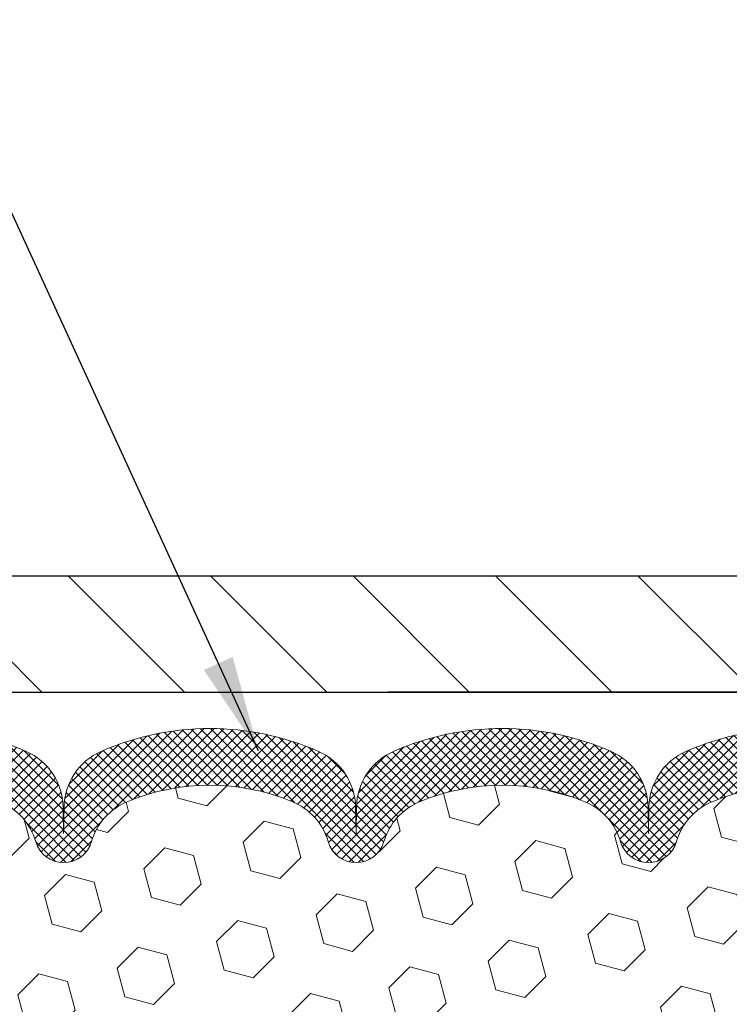
# Model space of a CAD drawing. Extents: x -7 to 3254, y -7 to 1977.
# Drawn here: x 15 to 18, y 20 to 24 of the extents above; entities that cross this region are included whole.
import ezdxf

# ---------------------------------------------------------------- set-up
doc = ezdxf.new("R2010")
doc.units = 0
doc.header["$LTSCALE"] = 5
doc.header["$MEASUREMENT"] = 0
doc.layers.get('DEFPOINTS').update_dxf_attribs({"linetype": 'CONTINUOUS'})
for name, color, linetype, lineweight in [('COVER PLATE - H', 251, 'CONTINUOUS', 13), ('COVER PLATE - L', 7, 'CONTINUOUS', 25), ('DIMS', 50, 'CONTINUOUS', 25), ('FOAM INSERT - H', 150, 'CONTINUOUS', 9), ('SILICONE BELLOWS - H', 20, 'CONTINUOUS', 13), ('SILICONE BELLOWS - L', 22, 'CONTINUOUS', 13), ('TEXT - 4', 241, 'CONTINUOUS', 25)]:
    doc.layers.add(name, color=color, linetype=linetype, lineweight=lineweight)
doc.dimstyles.get("Standard").update_dxf_attribs({"dimtxt": 0.18, "dimasz": 0.18, "dimexe": 0.18, "dimexo": 0.0625, "dimgap": 0.09, "dimtad": 0, "dimtih": 1, "dimtoh": 1, "dimdec": 4, "dimzin": 0, "dimdsep": 46, "dimtxsty": 'Standard', "dimcen": 0.09, "dimadec": 0, "dimazin": 0, "dimtfac": 1, "dimtdec": 4, "dimtofl": 0, "dimtmove": 0, "dimatfit": 3, "dimfxl": 1, "dimtolj": 1, "dimtzin": 0, "dimarcsym": 0})
doc.dimstyles.new('STANDARD$0', dxfattribs={"dimtxt": 0.18, "dimasz": 0.18, "dimexe": 0.18, "dimexo": 0.0625, "dimgap": 0.09, "dimtad": 0, "dimtih": 1, "dimtoh": 1, "dimdec": 4, "dimzin": 0, "dimdsep": 46, "dimtxsty": 'Standard', "dimcen": 0.09, "dimadec": 0, "dimazin": 0, "dimtfac": 1, "dimtdec": 4, "dimtofl": 0, "dimtmove": 0, "dimatfit": 3, "dimfxl": 1, "dimtolj": 1, "dimtzin": 0, "dimarcsym": 0})

# ---------------------------------------------------------------- blocks, each defined once
blk = doc.blocks.new('*D30')
at = {"layer": 'DEFPOINTS', "color": 0, "transparency": 16777216}
for p in [(33.53358473170803, 24.31994255969471), (9.53358479895104, 21.55398345683705), (33.53358473170803, 21.55398345683955)]:
    blk.add_point(p, dxfattribs=at)
at = {"layer": 'DIMS', "color": 0, "lineweight": -2, "transparency": 16777216}
for p, q in [((9.53358479895104, 21.86398345683704), (9.53358479895104, 24.62994255969471)), ((33.53358473170803, 21.86398345683955), (33.53358473170803, 24.62994255969471)), ((9.84358479895104, 24.31994255969471), (15.01501249821026, 24.31994255969471)), ((33.22358473170803, 24.31994255969471), (18.16667916487692, 24.31994255969471))]:
    blk.add_line(p, q, dxfattribs=at)
at = {"layer": 'DIMS', "color": 0, "transparency": 16777216}
for points in [[(9.84358479895104, 24.37160922636138), (9.84358479895104, 24.26827589302804), (9.53358479895104, 24.31994255969471)], [(33.22358473170803, 24.37160922636138), (33.22358473170803, 24.26827589302804), (33.53358473170803, 24.31994255969471)]]:
    blk.add_solid(points, dxfattribs=at)
at = {"layer": 'DIMS', "color": 0, "transparency": 16777216, "insert": (16.59084583154359, 24.31994255969471), "char_height": 0.31, "attachment_point": 5}
blk.add_mtext('\\A1;24 IN\\P [609.6mm]', dxfattribs=at)

msp = doc.modelspace()

# ---------------------------------------------------------------- hatches: boundary and pattern name
at = {"layer": 'COVER PLATE - H'}
h = msp.add_hatch(dxfattribs=at)
h.set_pattern_fill('ANSI31', color=256, scale=2.6, angle=90, style=0)
h.set_pattern_definition([(135, (15.22405422083247, 12.88939352910006), (-0.229809703885628, -0.2298097038856279), [])])
h.paths.add_polyline_path([(21.06483473170795, 21.8039835064211), (10.95140518661469, 21.80398350642145), (9.533584731707947, 21.55398350642122), (9.533584731707947, 21.42898350642122), (21.37733473170795, 21.42898350642133), (21.37733473170795, 21.4914835064211)])
at = {"layer": 'FOAM INSERT - H'}
h = msp.add_hatch(dxfattribs=at)
h.set_pattern_fill('HEX', color=256, scale=0.7670000000000001, angle=45, style=0)
h.set_pattern_definition([(45, (-224.623123990702, 721.2778094314092), (-0.1174224145446686, 0.1174224145446686), [0.09587500000000002, -0.19175]), (165, (-224.623123990702, 721.2778094314092), (-0.04297958669705609, -0.1604020012417247), [0.09587500000000002, -0.19175]), (105, (-224.5553301280557, 721.3456032940554), (-0.1604020012417247, -0.04297958669705604), [0.09587500000000002, -0.19175])])
h.paths.add_polyline_path([(21.34608473170795, 18.49148350642145, 0.4142135623730951), (21.15858473170795, 18.67898350642145), (21.15858473170795, 19.17898350642145, 0.4142135623730951), (21.34608473170795, 19.36648350642145), (21.34608473170795, 19.67898350642145, 0.4142135623730951), (21.15858473170795, 19.86648350642145), (21.15858473170795, 20.55398350642179, -0.1620058556709638), (21.09608473170795, 20.70572774253071), (21.09608473170772, 20.92765849005309, -0.3419987132091736), (21.06092848169322, 20.88227196646096, -0.4678085753415956), (20.94399216591921, 20.9661868837361), (20.94054676472345, 21.01315900813972, 0.3144917597329673), (20.86833337061091, 21.1019827483367, 0.1698559776240829), (20.41075309288283, 21.07554349947532, 0.2270609530997163), (20.29555246616542, 20.94682340174006, -0.7502464420944993), (20.11553591616928, 20.94682340174006, 0.2270609531000251), (20.00033528945173, 21.07554349947554, 0.1997013444903891), (19.46717201180286, 21.07554349947645, 0.2270609531015783), (19.35197138508454, 20.94682340174029, -0.750246442096762), (19.17195483508806, 20.94682340174029, 0.2270609531018335), (19.05675420836954, 21.07554349947657, 0.1997013444903241), (18.52359093072079, 21.07554349947543, 0.2270609530999217), (18.40839030400332, 20.94682340174006, -0.750246442094524), (18.22837375400727, 20.94682340173995, 0.2270609530997559), (18.11317312728977, 21.07554349947532, 0.1997013444903996), (17.58000984964079, 21.07554349947657, 0.2270609531018521), (17.46480922292233, 20.94682340174029, -0.7502464420968836), (17.28479267292596, 20.94682340174029, 0.2270609531017159), (17.1695920462075, 21.07554349947657, 0.1997013444903231), (16.63642876855877, 21.07554349947543, 0.2270609530999951), (16.52122814184122, 20.94682340174006, -0.7502464420946283), (16.34121159184508, 20.94682340174006, 0.2270609530997961), (16.2260109651277, 21.07554349947532, 0.1997013444904362), (15.6928476874786, 21.07554349947657, 0.2270609531017982), (15.57764706076011, 20.94682340174029, -0.7502464420968035), (15.39763051076375, 20.94682340174029, 0.2270609531017433), (15.28242988404529, 21.07554349947657, 0.1703223993725474), (14.82364000418309, 21.10163532720617, 0.3950673720793815), (14.74717376004349, 20.98833180487816, -0.5421763878812702), (14.631240981692, 20.88227196649109, -0.3419987130705122), (14.59608473170817, 20.92765849006685), (14.59593999568597, 20.70572706085466, -0.07061630252968847), (14.58067820171937, 20.6342918630321), (14.57936036462979, 20.32061850001878), (14.56238326404718, 20.20723536170249), (14.57908683454525, 20.10829225628436), (14.5854983797276, 19.89691239009039), (14.60472936820679, 19.73677686833685), (14.5854983797276, 19.67272310394378), (14.59909013477036, 19.44181802149581), (14.59890694884106, 19.44181802149581), (14.60472936820679, 19.3121460775958), (14.5854983797276, 19.06874043997709), (14.59190810137602, 18.69402158626963), (14.57397906467389, 18.43361511035187), (14.44524918696419, 18.43776489358356), (14.37074063331119, 18.37778276332733), (14.35971236610879, 18.13542165080048), (14.38909050232945, 17.96247448755071), (14.36041471757738, 17.83436695876503), (14.3573815709305, 17.5717427481311), (14.39206917296218, 17.42898282474471), (14.35660723330051, 17.29250164722362), (14.37998717124486, 17.16112899130883), (14.3619011345358, 17.00531496057317), (14.37471078015682, 16.88616306814106), (14.34002317812514, 16.72118348381161), (14.37245197114038, 16.61119714497329), (14.34756421494598, 16.48593483276375), (14.33399012202864, 16.42898350642145), (21.15858473170795, 16.42898350642145), (21.15858473170795, 17.99148350642145, 0.4142135623730951), (21.34608473170795, 18.17898350642145)])
at = {"layer": 'SILICONE BELLOWS - H'}
h = msp.add_hatch(dxfattribs=at)
h.set_pattern_fill('ANSI37', color=256, scale=0.1812307692189964, style=0)
h.set_pattern_definition([(45, (-359.927096030848, 74.07112628116602), (-0.01601868823430082, 0.01601868823430083), []), (135, (-359.927096030848, 74.07112628116602), (-0.01601868823430083, -0.01601868823430082), [])])
edge = h.paths.add_edge_path()
edge.add_arc((16.90301040737464, 20.44109169154167), 0.8705822631058407, 66.2258410047591, 113.7741589938305, ccw=False)
edge.add_arc((17.17334397781127, 21.0547694019787), 0.1999999999999213, 0.9999999999649276, 66.22584100501041, ccw=False)
edge.add_line((17.37331351684247, 21.05825988326603), (17.3748009479242, 20.97304501366364))
edge.add_line((17.3748009479242, 20.97304501366364), (17.37628837900604, 21.05825988326615))
edge.add_arc((17.57625791803915, 21.05476940198152), 0.2000000000017812, 113.774158995779, 179.000000000819, ccw=False)
edge.add_arc((17.84659148846483, 20.44109169154154), 0.87058226310598, 66.22584100561272, 113.7741589946842, ccw=False)
edge.add_arc((18.11692505889235, 21.05476940198271), 0.1999999999999527, 0.9999999999565716, 66.2258410058584, ccw=False)
edge.add_line((18.31689459792358, 21.05825988327001), (18.31838202900531, 20.97304501366364))
edge.add_line((18.31838202900531, 20.97304501366364), (18.31986946008703, 21.05825988327024))
edge.add_arc((18.51983899912013, 21.05476940198545), 0.2000000000017662, 113.7741589948501, 179.0000000007742, ccw=False)
edge.add_arc((18.79017256953679, 20.44109169154173), 0.8705822631057626, 66.22584100476092, 113.7741589938287, ccw=False)
edge.add_arc((19.06050613997343, 21.05476940197861), 0.199999999999975, 0.9999999999889724, 66.22584100503599, ccw=False)
edge.add_line((19.26047567900468, 21.05825988326603), (19.26196311008641, 20.97304501366364))
edge.add_line((19.26196311008641, 20.97304501366364), (19.26345054116791, 21.05825988326581))
edge.add_arc((19.46342008020097, 21.05476940198132), 0.2000000000017289, 113.77415899577011, 179.0000000008615, ccw=False)
edge.add_arc((19.73375365062716, 20.44109169154168), 0.8705822631058265, 66.22584100564939, 113.7741589947216, ccw=False)
edge.add_arc((20.00408722105421, 21.05476940198275), 0.2000000000000755, 1.0000000000079012, 66.22584100590728, ccw=False)
edge.add_line((20.20405676008556, 21.05825988327024), (20.20554419116741, 20.97304501366364))
edge.add_line((20.20554419116741, 20.97304501366364), (20.20703162224925, 21.05825988327001))
edge.add_arc((20.4070011612823, 21.05476940198547), 0.2000000000017229, 113.77415899491459, 179.0000000008442, ccw=False)
edge.add_arc((20.67733473169865, 20.44109169154147), 0.8705822631058425, 70.9611592575709, 113.77415899381751, ccw=False)
edge.add_arc((20.89608473170752, 21.07499153306863), 0.2000000000000861, 7.531752999057062e-11, 70.96115925787097, ccw=False)
edge.add_line((21.09608473170761, 21.0749915330689), (21.09608473170772, 20.92765849005309))
edge.add_arc((21.04920973170771, 20.92765849005308), 0.04687500000001066, -75.52248782123593, 1.3017142919125035e-11, ccw=False)
edge.add_arc((21.03749098171948, 20.97304501365574), 0.09375000001090829, 184.1951275933709, 284.4775121731981, ccw=False)
edge.add_line((20.94399216591853, 20.96618688374554), (20.94054676472376, 21.01315900813552))
edge.add_arc((20.84081469454537, 21.00584366955943), 0.1000000000027582, 4.195127596732116, 74.02685581362266)
edge.add_arc((20.67733473170885, 20.43471106898592), 0.6940691421797386, 74.02685581594517, 112.5869559431694)
edge.add_arc((20.48757011949454, 20.89088396296957), 0.199999999999953, 112.5869559431688, 163.7578668714366)
edge.add_arc((20.20554419116735, 20.97304501366372), 0.09375000000001686, 196.2421331285516, 343.75786687144836, ccw=False)
edge.add_arc((19.92351826284014, 20.89088396296972), 0.1999999999999291, 16.24213312852194, 67.41304405682297)
edge.add_arc((19.73375365062619, 20.43471106898605), 0.6940691421795842, 67.41304405685607, 112.5869559429241)
edge.add_arc((19.54398903841381, 20.89088396297036), 0.1999999999999341, 112.5869559428988, 163.7578668716036)
edge.add_arc((19.2619631100863, 20.97304501366369), 0.09375000000010905, 196.2421331283724, 343.75786687162764, ccw=False)
edge.add_arc((18.97993718175869, 20.89088396297043), 0.2000000000000137, 16.24213312836859, 67.41304405707866)
edge.add_arc((18.7901725695466, 20.43471106898601), 0.6940691421796539, 67.41304405709573, 112.5869559431488)
edge.add_arc((18.60040795733245, 20.89088396296966), 0.1999999999999396, 112.5869559431384, 163.7578668714609)
edge.add_arc((18.31838202900529, 20.97304501366365), 0.09374999999995849, 196.2421331285873, 343.7578668714855, ccw=False)
edge.add_arc((18.03635610067803, 20.8908839629695), 0.2000000000000705, 16.24213312854088, 67.4130440568033)
edge.add_arc((17.84659148846382, 20.43471106898595), 0.6940691421797232, 67.4130440568262, 112.5869559429051)
edge.add_arc((17.65682687625164, 20.89088396297049), 0.199999999999936, 112.5869559429107, 163.7578668716419)
edge.add_arc((17.37480094792414, 20.97304501366366), 0.09375000000004653, 196.2421331283654, 343.7578668716346, ccw=False)
edge.add_arc((17.09277501959659, 20.89088396297037), 0.2000000000000248, 16.24213312838675, 67.41304405711765)
edge.add_arc((16.90301040738439, 20.43471106898601), 0.6940691421796539, 67.41304405709573, 112.5869559431488)
edge.add_arc((16.71324579517036, 20.89088396296972), 0.1999999999999303, 112.586955943177, 163.7578668714781)
edge.add_arc((16.43121986684315, 20.97304501366372), 0.09375000000001686, 196.2421331285516, 343.75786687144836, ccw=False)
edge.add_arc((16.14919393851601, 20.89088396296969), 0.1999999999998654, 16.24213312853574, 67.41304405680324)
edge.add_arc((15.95942932630166, 20.43471106898597), 0.6940691421797318, 67.41304405682142, 112.5869559429099)
edge.add_arc((15.7696647140895, 20.89088396297042), 0.2000000000000323, 112.586955942924, 163.7578668716288)
edge.add_arc((15.48763878576193, 20.97304501366367), 0.09375000000004852, 196.2421331283696, 343.7578668716304, ccw=False)
edge.add_arc((15.20561285743438, 20.89088396297037), 0.2000000000000265, 16.24213312838661, 67.41304405711718)
edge.add_arc((15.0158482452223, 20.43471106898615), 0.6940691421794776, 67.41304405710095, 106.0770345893664)
edge.add_arc((14.85133295714182, 21.00554630412341), 0.1000000000028975, 106.0770345916488, 175.8048724033534)
edge.add_line((14.75160088696327, 21.01286164269936), (14.74817729749736, 20.96618688374519))
edge.add_arc((14.65467848170797, 20.9730450136637), 0.09374999999999327, 255.5224878212326, 355.8048724010542, ccw=False)
edge.add_arc((14.64295973169725, 20.92765849006683), 0.04687499998907792, 180.0000000172051, 255.5224878384767, ccw=False)
edge.add_line((14.59608473170817, 20.92765849005275), (14.59608473170795, 21.07464087646724))
edge.add_arc((14.79608473170793, 21.07464087646737), 0.1999999999999869, 109.1304736720632, 180.0000000000356, ccw=False)
edge.add_arc((15.01584824522161, 20.44109169154128), 0.8705822631060028, 66.2258410053181, 109.1304736723693, ccw=False)
edge.add_arc((15.28618181564729, 21.05476940198131), 0.2000000000017484, 0.9999999991413802, 66.22584100422603, ccw=False)
edge.add_line((15.48615135468037, 21.05825988326581), (15.48763878576199, 20.97304501366364))
edge.add_line((15.48763878576199, 20.97304501366364), (15.48912621684372, 21.05825988326592))
edge.add_arc((15.68909575587492, 21.05476940197875), 0.1999999999999234, 113.7741589950266, 179.0000000000819, ccw=False)
edge.add_arc((15.95942932631154, 20.44109169154156), 0.8705822631059772, 66.2258410061479, 113.77415899524411, ccw=False)
edge.add_arc((16.22976289672835, 21.05476940198542), 0.2000000000017992, 0.9999999991696882, 66.22584100507157, ccw=False)
edge.add_line((16.42973243576148, 21.05825988327001), (16.43121986684321, 20.97304501366364))
edge.add_line((16.43121986684321, 20.97304501366364), (16.43270729792494, 21.05825988327013))
edge.add_arc((16.63267683695804, 21.0547694019855), 0.2000000000017812, 113.77415899488949, 179.000000000819, ccw=False)

# ---------------------------------------------------------------- linework, layer by layer
at = {"layer": 'COVER PLATE - L'}
for p, q in [((10.95140518661469, 21.80398350642145), (32.11576427680481, 21.80398350642076)), ((9.533584731707947, 21.42898350642122), (33.53358473170792, 21.42898350642145)), ((26.53358473170795, 21.42898350642145), (16.53358473170795, 21.42898350642145))]:
    msp.add_line(p, q, dxfattribs=at)
at = {"layer": 'SILICONE BELLOWS - L'}
for points in [[(14.73054064395012, 21.26359582496036, -0.1894248485434079), (15.36680833540993, 21.23779771758211, -0.2925428622357655), (15.48615135468037, 21.05825988326581), (15.48763878576199, 20.97304501366364), (15.48912621684372, 21.05825988326592, -0.2925428622356252), (15.60846923611541, 21.23779771757893, -0.210497544108508), (16.31038941648831, 21.23779771758745, -0.2925428622396358), (16.42973243576148, 21.05825988327001), (16.43121986684321, 20.97304501366364), (16.43270729792494, 21.05825988327013, -0.2925428622397652), (16.55205031719822, 21.23779771758757, -0.2104975441083954), (17.25397049757066, 21.23779771757893, -0.2925428622355783), (17.37331351684247, 21.05825988326603), (17.3748009479242, 20.97304501366364), (17.37628837900604, 21.05825988326615, -0.2925428622355535), (17.49563139827649, 21.23779771758234, -0.2104975441083954), (18.19755157864904, 21.23779771758416, -0.2925428622396371)], [(18.11317312728988, 21.07554349947532, 0.1997013444904526), (17.58000984964076, 21.07554349947657, 0.2270609531018247), (17.46480922292233, 20.94682340174029, -0.7502464420969498), (17.28479267292596, 20.94682340174029, 0.2270609531018247), (17.16959204620741, 21.07554349947657, 0.1997013444903358), (16.63642876855863, 21.07554349947543, 0.2270609530998533), (16.52122814184122, 20.94682340174006, -0.7502464420944198), (16.34121159184508, 20.94682340174006, 0.2270609530997006), (16.22601096512778, 21.07554349947532, 0.199701344490496), (15.69284768747855, 21.07554349947657, 0.2270609531017036), (15.57764706076011, 20.94682340174029, -0.7502464420968932), (15.39763051076375, 20.94682340174029, 0.2270609531018247), (15.2824298840452, 21.07554349947657, 0.1703223993742424)]]:
    msp.add_lwpolyline(points, format="xyb", dxfattribs=at)

# ---------------------------------------------------------------- dimensions: what is measured, and where the dimension line sits
at = {"layer": 'DIMS'}
dim = msp.add_linear_dim(base=(33.53358473170803, 24.31994255969471), p1=(9.53358479895104, 21.55398345683705), p2=(33.53358473170803, 21.55398345683955), text='<>\\P[]', dimstyle='STANDARD$0', override={"dimtxt": 0.31, "dimasz": 0.31, "dimexe": 0.31, "dimexo": 0.31, "dimgap": 0.31, "dimlunit": 5, "dimpost": ' IN', "dimfrac": 2}, dxfattribs=at)
dim.commit()
dim.dimension.update_dxf_attribs({"geometry": '*D30', "text_midpoint": (16.59084583154359, 24.31994255969471), "dimtype": 160})

# ---------------------------------------------------------------- leaders
at = {"layer": 'TEXT - 4'}
for points in [[(21.07430705107353, 21.25249827433765), (14.19113702832476, 29.21456763583672), (13.59325549807534, 29.21456763583672)], [(16.11598101223203, 21.23986737480129), (13.06416191444717, 27.89092127762626), (12.76682449244501, 27.89092127762626)]]:
    msp.add_leader(points, dimstyle='Standard', override={"dimasz": 0.31}, dxfattribs=at)

doc.saveas('drawing.dxf')
